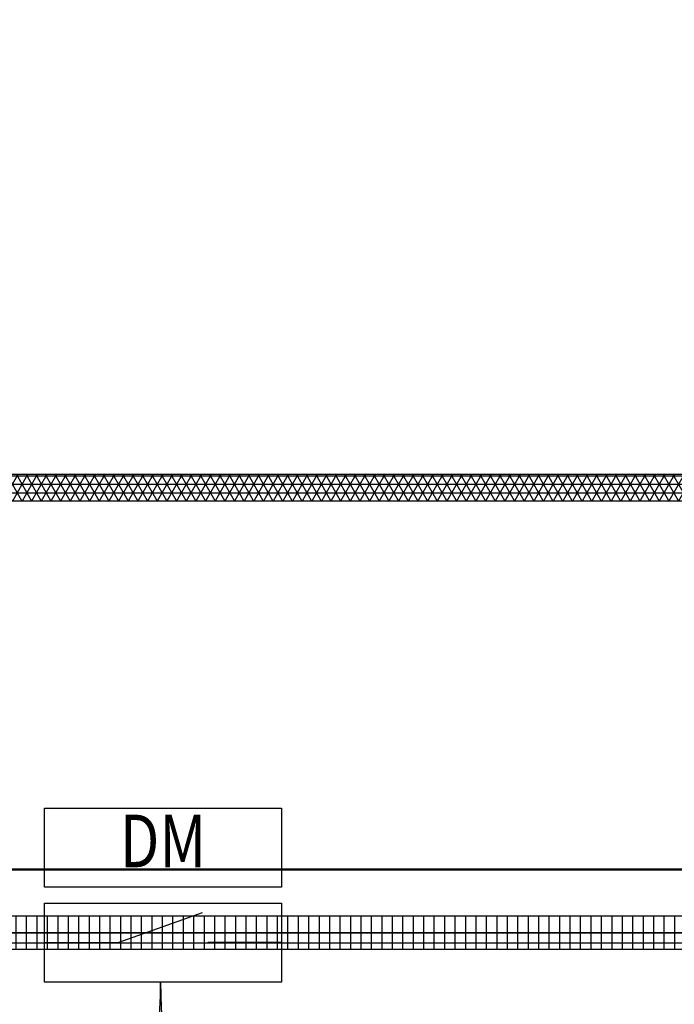
# Model space of a CAD drawing. Extents: x -18057 to 31011, y -18277 to 16103.
# Drawn here: x 1562 to 2805, y -3981 to -2113 of the extents above; entities that cross this region are included whole.
import ezdxf
from ezdxf.enums import TextEntityAlignment as Align

# ---------------------------------------------------------------- set-up
doc = ezdxf.new("R2010")
doc.units = 0
doc.layers.get('0').update_dxf_attribs({"linetype": 'CONTINUOUS'})
for name, color, linetype in [('BORDER', 15, 'CONTINUOUS'), ('door', 7, 'CONTINUOUS'), ('Equipment-DM', 4, 'CONTINUOUS'), ('fance', 7, 'CONTINUOUS'), ('wall', 7, 'CONTINUOUS')]:
    doc.layers.add(name, color=color, linetype=linetype)
doc.layers.add('mono-door', color=4, linetype='CONTINUOUS', plot=False)
doc.layers.add('mono-outerwall', color=6, linetype='CONTINUOUS', plot=False)
doc.styles.get("Standard").update_dxf_attribs({"font": 'txt', "width": 0.8})

# ---------------------------------------------------------------- blocks, each defined once
blk = doc.blocks.new('2000door')
at = {"layer": 'wall'}
h = blk.add_hatch(dxfattribs=at)
h.set_pattern_fill('GRATE', color=256, scale=25, style=0)
h.set_pattern_definition([(0, (-34235.465, 9095.889), (0, 19.84375), []), (90, (-34235.465, 9095.89), (-79.375, 5e-15), [])])
h.paths.add_polyline_path([(31.25, 2000), (-31.25, 2000), (-31.25, 0), (31.25, 0)])
for p, q in [((-31.25, 2000), (-31.25, 0)), ((31.25, 2000), (-31.25, 2000)), ((31.25, 0), (31.25, 2000)), ((31.25, 2000), (1093.75, 2000)), ((-31.25, 0), (31.25, 0)), ((-31.25, 0), (0, 0)), ((31.25, 0), (1093.75, 0))]:
    blk.add_line(p, q, dxfattribs=at)
for centre, start, end in [((93.75, 2000), 270, 0), ((93.75, 0), 0, 90)]:
    blk.add_arc(centre, 1000, start, end, dxfattribs=at)
blk = doc.blocks.new('fance3000')
h = blk.add_hatch()
h.set_pattern_fill('NET3', color=256, scale=5, style=0)
h.set_pattern_definition([(0, (-21457.052, 14785.443), (0, 15.875), []), (60, (-21457.052, 14785.443), (-13.748153, 7.9375), []), (120, (-21457.052, 14785.443), (-13.748153, -7.9375), [])])
h.paths.add_polyline_path([(3000, 50), (3000, 0), (0, 0), (0, 50)])
at = {"layer": 'fance'}
for p, q in [((0, 50), (3000, 50)), ((0, 0), (3000, 0))]:
    blk.add_line(p, q, dxfattribs=at)
blk = doc.blocks.new('Equipment-DM')
for p, q in [((140, 75), (300, 132.4)), ((0, 75), (140, 75)), ((450, 75), (310, 75))]:
    blk.add_line(p, q)
for points in [[(0, 330), (450, 330), (450, 180), (0, 180)], [(0, 150), (450, 150), (450, 0), (0, 0)]]:
    blk.add_lwpolyline(points, close=True)
at = {"color": 0, "lineweight": 100, "width": 0.8}
blk.add_text('DM', height=100, dxfattribs=at).set_placement((225, 255), align=Align.MIDDLE)

msp = doc.modelspace()

# ---------------------------------------------------------------- linework, layer by layer
at = {"layer": 'BORDER', "lineweight": 50}
msp.add_line((-2670.5, -3725.6), (3809.5, -3725.6), dxfattribs=at)
at = {"layer": 'mono-door'}
msp.add_line((829.5, -3845.6), (2829.5, -3845.6), dxfattribs=at)
at = {"layer": 'mono-outerwall'}
msp.add_lwpolyline([(-5110.5, -3845.6), (-5110.5, 6364.4), (3929.5, 6364.4), (3929.5, -3845.6)], close=True, dxfattribs=at)

# ---------------------------------------------------------------- block references
at = {"layer": 'door', "rotation": 270}
msp.add_blockref('2000door', (829.5, -3845.6), dxfattribs=at)
at = {"layer": 'Equipment-DM'}
msp.add_blockref('Equipment-DM', (1608.9, -3939.4), dxfattribs=at)
at = {"layer": 'fance'}
msp.add_blockref('fance3000', (809.5, -3025.6), dxfattribs=at)

doc.saveas('drawing.dxf')
